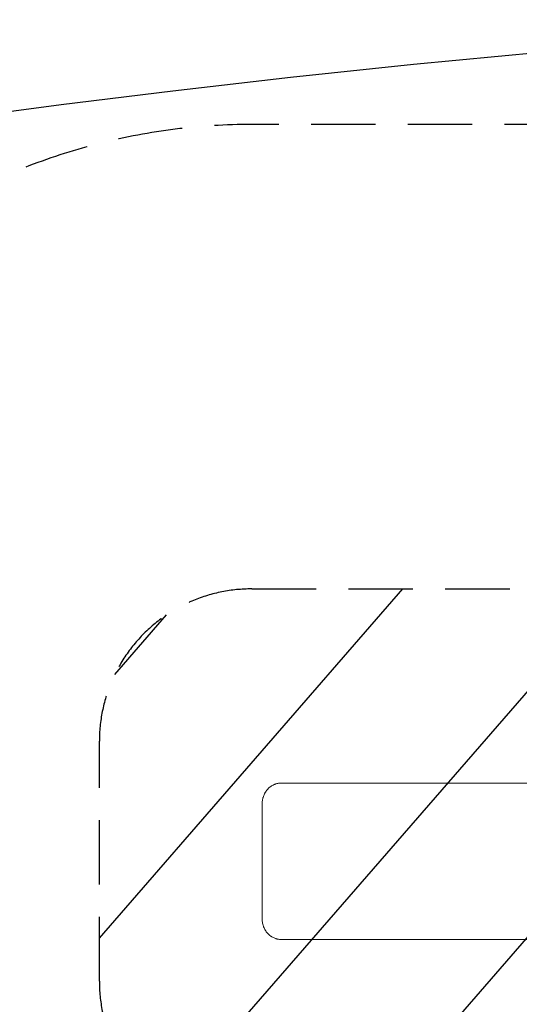
# Model space of a CAD drawing. Units: millimetres. Extents: x -4670 to 5311, y -3482 to 3363.
# Drawn here: x -1718 to -734, y 1425 to 3363 of the extents above; entities that cross this region are included whole.
import ezdxf

# ---------------------------------------------------------------- set-up
doc = ezdxf.new("R2010")
doc.units = ezdxf.units.MM
doc.header["$LTSCALE"] = 20
doc.linetypes.add('HIDDEN', pattern=[9.525, 6.35, -3.175])
for name, color, linetype in [('2d', 230, 'Continuous'), ('ASTMF3101-SafetyZone', 64, 'HIDDEN'), ('ASTMF3101-TrainingEnvelope', 222, 'HIDDEN'), ('ASTMF3101-TrainingEnvelope_Hatch', 222, 'HIDDEN')]:
    doc.layers.add(name, color=color, linetype=linetype)

msp = doc.modelspace()

# ---------------------------------------------------------------- hatches: boundary and pattern name
at = {"layer": 'ASTMF3101-TrainingEnvelope_Hatch'}
h = msp.add_hatch(dxfattribs=at)
h.set_pattern_fill('ANSI31', color=256, scale=100, angle=4)
h.set_pattern_definition([(49, (1133.06, 782.83), (-239.62, 208.299), [])])
h.paths.add_polyline_path([(3163.1, 741.8), (2617.3, 741.8, 0.02001), (2620, 782.8, 0.1949), (2465.8, 1136.4, 0.198912), (2112.3, 1282.8), (1683.9, 1282.8, 0.198912), (1330.3, 1136.4, 0.195899), (1178, 782.8, 0.020194), (1180.4, 741.8), (1062, 741.8), (1097.5, 803.3), (1597.5, 1669.4, 1), (731.5, 2169.4), (546.8, 1849.4), (546.8, 1942.6, 0.414214), (246.8, 2242.6), (-1261.1, 2242.6, 0.414214), (-1561.1, 1942.6), (-1561.1, 1470.1, 0.414214), (-1261.1, 1170.1), (154.6, 1170.1), (-268.5, 437.3, 0.80102), (449.8, -223.4, 0.094111), (633.1, -258.2), (1633.1, -258.2, 0.140565), (1898.1, -182.2, 0.140565), (2163.1, -258.2), (2816.1, -258.2), (2683.6, -334.7), (1817.5, -834.7, 1), (2317.5, -1700.7), (3183.6, -1200.7), (4049.6, -700.7, 0.884294), (3662.2, 213.1, 0.014387), (3663.1, 241.8, 0.414214)])

# ---------------------------------------------------------------- linework, layer by layer
at = {"layer": '2d', "lineweight": 0}
for p, q in [((-1202.6, 1860.4), (-275.2, 1860.4)), ((-1202.6, 1860.4), (-1202, 1860.4)), ((-1202, 1860.4), (-1196.6, 1860.4)), ((-1240.4, 1820.4), (-1240.4, 1592.4)), ((-275.2, 1552.4), (-1202.6, 1552.4)), ((-1202.6, 1552.4), (-1202, 1552.4)), ((-1202, 1552.4), (-1196.6, 1552.4))]:
    msp.add_line(p, q, dxfattribs=at)
at = {"layer": '2d', "flags": 128}
msp.add_lwpolyline([(-1842.8, 3168.8), (-1636.3, 3196), (-1416.3, 3223.4), (-1184.6, 3250.2), (-942.7, 3275.8), (-692.6, 3299.5), (-435.5, 3320.5), (-173.5, 3338.1), (92, 3351.6), (359.1, 3360.2), (626.2, 3363.2), (891.7, 3360), (1153.8, 3349.7), (1410.9, 3331.7)], dxfattribs=at)
at = {"layer": '2d', "lineweight": 0}
for points, knots in [([(-1202.6, 1860.4), (-1205.1, 1860.4), (-1207.5, 1860.1), (-1211.2, 1859.4), (-1212.4, 1859.1), (-1214.1, 1858.5), (-1214.7, 1858.3), (-1215.9, 1857.8), (-1216.5, 1857.6), (-1219.3, 1856.4), (-1221.5, 1855.1), (-1224.1, 1853.3), (-1224.6, 1852.9), (-1225.6, 1852.2), (-1226.1, 1851.8), (-1227.5, 1850.5), (-1228.4, 1849.6), (-1231.1, 1846.9), (-1232.6, 1844.9), (-1234.3, 1842.1), (-1234.7, 1841.6), (-1235.3, 1840.4), (-1235.6, 1839.9), (-1236.5, 1838.1), (-1237.6, 1835.8), (-1238.4, 1833.3), (-1238.9, 1831.4), (-1239.1, 1830.8), (-1239.4, 1829.5), (-1239.6, 1828.9), (-1240.2, 1825.6), (-1240.4, 1823), (-1240.4, 1820.4)], [0, 0, 0, 0, 0.00782526, 0.00782526, 0.0117379, 0.0117379, 0.01369421, 0.01369421, 0.01565053, 0.01565053, 0.02347579, 0.02347579, 0.02543211, 0.02543211, 0.02738843, 0.02738843, 0.03130106, 0.03130106, 0.03912632, 0.03912632, 0.04108264, 0.04108264, 0.04303896, 0.04303896, 0.04695159, 0.05086422, 0.05086422, 0.05282054, 0.05282054, 0.05477685, 0.05477685, 0.06260212, 0.06260212, 0.06260212, 0.06260212]), ([(-1240.4, 1592.4), (-1240.4, 1589.7), (-1240.2, 1587.1), (-1239.4, 1583.3), (-1239.1, 1582), (-1238.6, 1580.1), (-1238.4, 1579.5), (-1238, 1578.3), (-1237.8, 1577.7), (-1236.6, 1574.6), (-1235.4, 1572.3), (-1233.7, 1569.6), (-1233.3, 1569.1), (-1232.6, 1568), (-1232.2, 1567.5), (-1231, 1566), (-1230.2, 1565), (-1227.6, 1562.2), (-1225.7, 1560.6), (-1223.1, 1558.7), (-1222.6, 1558.4), (-1221.5, 1557.7), (-1221, 1557.4), (-1219.3, 1556.5), (-1217.1, 1555.4), (-1214.8, 1554.5), (-1213, 1553.9), (-1212.4, 1553.7), (-1211.2, 1553.4), (-1210.6, 1553.3), (-1207.5, 1552.6), (-1205.1, 1552.4), (-1202.6, 1552.4)], [0, 0, 0, 0, 0.00782527, 0.00782527, 0.01173791, 0.01173791, 0.01369423, 0.01369423, 0.01565055, 0.01565055, 0.02347582, 0.02347582, 0.02543214, 0.02543214, 0.02738846, 0.02738846, 0.0313011, 0.0313011, 0.03912637, 0.03912637, 0.04108269, 0.04108269, 0.04303901, 0.04303901, 0.04695164, 0.05086428, 0.05086428, 0.0528206, 0.0528206, 0.05477692, 0.05477692, 0.06260219, 0.06260219, 0.06260219, 0.06260219])]:
    msp.add_open_spline(points, degree=3, knots=knots, dxfattribs=at)
for points in [[(-1201.9, 1860.4), (-1202.1, 1860.4), (-1202.2, 1860.4), (-1202.4, 1860.4)], [(-1201.9, 1860.4), (-1201.9, 1860.4), (-1202, 1860.4), (-1202, 1860.4)], [(-1196.6, 1860.4), (-1196.6, 1860.4), (-1196.6, 1860.4), (-1196.6, 1860.4)], [(-1202.4, 1552.4), (-1202.2, 1552.4), (-1202.1, 1552.4), (-1201.9, 1552.4)], [(-1202, 1552.4), (-1202, 1552.4), (-1201.9, 1552.4), (-1201.9, 1552.4)], [(-1196.6, 1552.4), (-1196.6, 1552.4), (-1196.6, 1552.4), (-1196.6, 1552.4)]]:
    msp.add_open_spline(points, degree=3, dxfattribs=at)
at = {"layer": 'ASTMF3101-SafetyZone', "flags": 128}
msp.add_lwpolyline([(4328.1, 1044.9, -0.625284), (4507.1, -1493.1), (3641.1, -1993.1), (2775, -2493.1, -0.599852), (655.7, -1173.2), (633.1, -1173.2, -0.0129), (560.1, -1171.3, -0.060015), (226.1, -1226.4, -0.031121), (235.4, -1370.9), (236.8, -2304.5, -0.414665), (-928.2, -3471.3), (-1654.6, -3471.3, -0.413762), (-2819.6, -2308.1), (-2819.6, -2302.3, -0.066275), (-3098.2, -2339.4), (-3308, -2339.4, -0.414214), (-4373, -1274.4), (-4373, -599.5, -0.145889), (-4199.1, -16.4, -0.219448), (-4625.2, 907.7), (-4625.2, 1522.1, -0.414214), (-3410.2, 2737.1), (-3286.1, 2737.1), (-2794.4, 2737.3, -0.111894), (-2270.6, 2618.8, -0.250185), (-1261.1, 3157.6), (246.8, 3157.6, -0.041984), (449.8, 3140.6, -0.53195), (2564.7, 2123.5, -0.14623), (3226.2, 1655.4, -0.234844)], format="xyb", close=True, dxfattribs=at)
at = {"layer": 'ASTMF3101-TrainingEnvelope'}
msp.add_lwpolyline([(1633.1, -258.2), (633.1, -258.2, -0.094111), (449.8, -223.4, -0.80102), (-268.5, 437.3), (154.6, 1170.1), (-1261.1, 1170.1, -0.414214), (-1561.1, 1470.1), (-1561.1, 1942.6, -0.414214), (-1261.1, 2242.6), (246.8, 2242.6, -0.414214), (546.8, 1942.6), (546.8, 1849.4), (731.5, 2169.4, -1), (1597.5, 1669.4), (1097.5, 803.3), (1062, 741.8), (1180.4, 741.8, -0.020194), (1178, 782.8, -0.195899), (1330.3, 1136.4, -0.198912)], format="xyb", dxfattribs=at)

doc.saveas('drawing.dxf')
